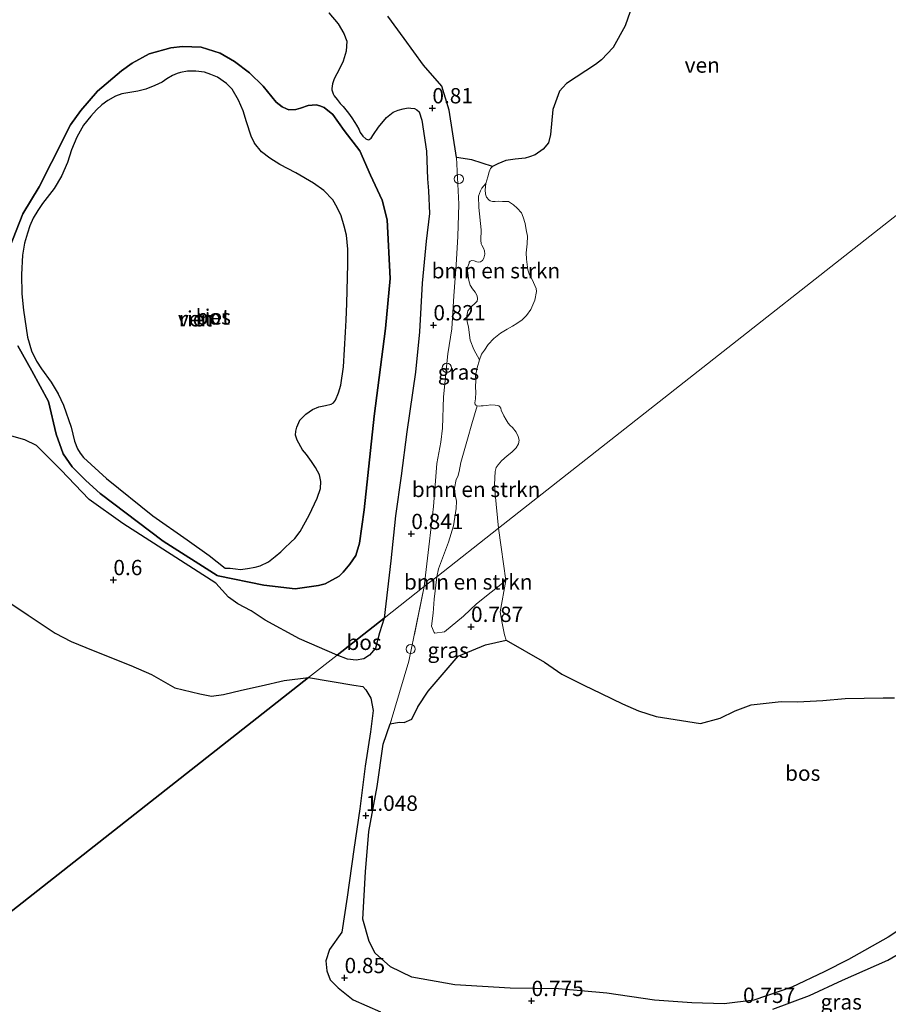
# Model space of a CAD drawing. Units: metres. Extents: x 49996 to 60001, y 418750 to 425003.
# Drawn here: x 50873 to 51015, y 422429 to 422590 of the extents above; entities that cross this region are included whole.
import ezdxf
from ezdxf.enums import TextEntityAlignment as Align

# ---------------------------------------------------------------- set-up
doc = ezdxf.new("R2010")
doc.units = ezdxf.units.M
doc.linetypes.add('IE-TERREINAFSCHEIDING', pattern=[10, 8, -2])
doc.layers.get('0').update_dxf_attribs({"lineweight": 25})
for name, color, linetype, lineweight in [('B-ME-GR-BOMENSTRUIKEN-GV-B6', 93, 'Continuous', 18), ('B-ME-GR-BOS-GV-B6', 10, 'Continuous', 25), ('B-ME-GW-HOOGTEPUNT-S-B1', 10, 'Continuous', 25), ('B-ME-IE-GRASLAND-GV-B6', 93, 'Continuous', 18), ('B-ME-IE-HULPGEOMETRIE-L-B1', 53, 'Continuous', 18), ('B-ME-IE-INRICHTINGSELEMENT-S-B1', 253, 'Continuous', 18), ('B-ME-IE-RIET-GV-B6', 10, 'Continuous', 25), ('B-ME-IE-TERREINAFSCHEIDING-RASTERHEKWERK-L-B1', 8, 'IE-TERREINAFSCHEIDING', 18), ('B-ME-OG-WATER-GV-B6', 153, 'Continuous', 18)]:
    doc.layers.add(name, color=color, linetype=linetype, lineweight=lineweight)
doc.styles.add('NLCS-ISO', font='NLCS-ISO.TTF')

# ---------------------------------------------------------------- blocks, each defined once
blk = doc.blocks.new('dtb')
blk.add_circle((0, 0), 0.75)
blk = doc.blocks.new('hoogtepunt')
for p, q in [((-0.5, 0), (0.5, 0)), ((0, 0.5), (0, -0.5))]:
    blk.add_line(p, q)

msp = doc.modelspace()

# ---------------------------------------------------------------- linework, layer by layer
at = {"layer": 'B-ME-GR-BOMENSTRUIKEN-GV-B6'}
for points in [[(50949.49, 422562.947, 0.219), (50949.378, 422561.917, 0.219), (50949.428, 422561.226, 0.219), (50949.605, 422560.724, 0.219), (50949.945, 422560.288, 0.219), (50950.197, 422560.119, 0.219), (50950.545, 422560.024, 0.219), (50950.973, 422560.022, 0.219), (50951.491, 422560.06, 0.219), (50952.223, 422560.02, 0.219), (50953.179, 422560.003, 0.219), (50954.02, 422559.47, 0.219), (50954.621, 422558.932, 0.219), (50955.278, 422558.165, 0.219), (50955.598, 422557.44, 0.219), (50955.88, 422556.412, 0.219), (50956.076, 422555.377, 0.219), (50956.291, 422554.357, 0.219), (50956.251, 422553.078, 0.219), (50956.088, 422551.643, 0.219), (50956.145, 422550.591, 0.219), (50956.358, 422548.869, 0.219), (50956.594, 422548.018, 0.219), (50957.03, 422547.261, 0.219), (50957.685, 422545.792, 0.219), (50957.736, 422545.296, 0.219), (50957.496, 422543.922, 0.219), (50956.84, 422542.378, 0.219), (50956.117, 422541.389, 0.219), (50955.432, 422540.705, 0.219), (50954.549, 422540.079, 0.219), (50953.826, 422539.639, 0.219), (50952.96, 422539.148, 0.219), (50951.866, 422538.48, 0.219), (50950.785, 422537.639, 0.219), (50949.841, 422536.661, 0.219), (50949.246, 422535.743, 0.219), (50948.787, 422535.081, 0.219), (50948.466, 422534.162, 0.219), (50947.492, 422535.827, 0.672), (50946.938, 422537.361, 0.795), (50946.663, 422539.478, 0.81), (50946.445, 422540.406, 0.828), (50946.378, 422541.314, 0.856), (50946.559, 422542.14, 0.817), (50947.103, 422542.792, 0.835), (50947.749, 422543.431, 0.867), (50948.046, 422543.753, 0.893), (50948.119, 422544.13, 0.893), (50948.075, 422544.598, 0.885), (50947.711, 422545.184, 0.893), (50947.29, 422545.725, 0.914), (50946.933, 422546.361, 0.939), (50946.696, 422547.136, 1.004), (50946.481, 422548.706, 1.095), (50946.519, 422549.421, 0.979), (50946.74, 422549.959, 0.817), (50946.759, 422550.111, 0.77), (50946.936, 422550.295, 0.766), (50947.202, 422550.364, 0.752), (50947.585, 422550.342, 0.748), (50948.028, 422550.184, 0.759), (50948.196, 422550.086, 0.755), (50948.591, 422550.165, 0.748), (50948.955, 422550.402, 0.745), (50949.152, 422550.737, 0.745), (50949.285, 422551.389, 0.77), (50949.282, 422551.981, 0.817), (50949.079, 422552.418, 0.835), (50948.826, 422552.861, 0.828), (50948.728, 422553.104, 0.788), (50948.646, 422553.68, 0.741), (50948.703, 422555.37, 0.676), (50948.314, 422559.044, 0.745), (50948.261, 422560.876, 0.629), (50948.577, 422561.762, 0.611), (50948.815, 422562.221, 0.582), (50949.49, 422562.947, 0.219)], [(50951.527, 422506.623, 0.219), (50941.452, 422498.703, 0.898), (50941.739, 422499.97, 0.891), (50943.366, 422504.343, 0.956), (50944.186, 422506.992, 0.79), (50944.62, 422509.843, 0.909), (50944.67, 422511.07, 0.772), (50944.465, 422512.099, 0.624), (50944.367, 422513.165, 0.657), (50944.645, 422514.57, 0.794), (50944.911, 422515.051, 0.942), (50945.142, 422515.871, 0.743), (50945.405, 422517.355, 0.527), (50946.479, 422521.206, 0.624), (50947.172, 422523.665, 0.653), (50948.036, 422526.614, 0.219), (50948.425, 422526.582, 0.219), (50948.737, 422526.612, 0.219), (50949.03, 422526.626, 0.219), (50949.654, 422526.685, 0.219), (50950.263, 422526.763, 0.219), (50950.999, 422526.757, 0.219), (50951.35, 422526.696, 0.219), (50951.597, 422526.613, 0.219), (50951.782, 422526.453, 0.219), (50951.926, 422526.23, 0.219), (50952.004, 422525.895, 0.219), (50952.419, 422524.969, 0.219), (50952.804, 422524.356, 0.219), (50953.108, 422523.77, 0.219), (50953.474, 422523.416, 0.219), (50953.845, 422523.096, 0.219), (50954.45, 422522.318, 0.219), (50954.755, 422521.612, 0.219), (50954.92, 422521.009, 0.219), (50954.829, 422520.422, 0.219), (50954.456, 422519.766, 0.219), (50953.748, 422519.033, 0.219), (50952.974, 422518.462, 0.219), (50952.017, 422517.657, 0.219), (50951.49, 422517.004, 0.219), (50951.157, 422516.532, 0.219), (50951.01, 422515.9, 0.219), (50950.898, 422513.773, 0.219), (50950.997, 422512.237, 0.219), (50951.527, 422506.623, 0.219)], [(50951.527, 422506.623, 0.219), (50951.955, 422503.545, 0.219), (50952.729, 422498.087, 0.219), (50947.929, 422494.282, 0.759), (50945.814, 422492.265, 0.843), (50942.744, 422489.671, 0.967), (50941.141, 422489.468, 1.092), (50941.055, 422489.577, 0.912), (50940.588, 422490.619, 0.912), (50940.843, 422492.758, 0.953), (50941.012, 422495.007, 1.037), (50941.452, 422498.703, 0.898), (50951.527, 422506.623, 0.219)]]:
    msp.add_polyline3d(points, dxfattribs=at)
at = {"layer": 'B-ME-GR-BOS-GV-B6'}
for points in [[(50973.852, 422593.277, 0.219), (50972.248, 422588.72, 0.219), (50970.306, 422585.188, 0.219), (50968.396, 422583.151, 0.219), (50967.422, 422582.394, 0.219), (50962.642, 422579.321, 0.219), (50962.044, 422578.671, 0.219), (50961.502, 422578.067, 0.219), (50960.452, 422575.044, 0.219), (50960.044, 422570.957, 0.219), (50959.719, 422569.602, 0.219), (50958.866, 422568.571, 0.219), (50957.561, 422567.648, 0.219), (50956.638, 422567.298, 0.219), (50955.887, 422567.082, 0.219), (50954.264, 422566.923, 0.219), (50952.735, 422566.719, 0.219), (50951.452, 422566.178, 0.219), (50950.575, 422565.739, 0.219), (50947.171, 422566.842, 0.91), (50944.698, 422567.203, 0.874), (50943.48, 422574.939, 1.035), (50942.261, 422578.849, 1.006), (50939.277, 422582.296, 1.09), (50936.099, 422586.657, 1.032), (50933.478, 422590.328, 1.056)], [(50923.828, 422590.837, 0.94), (50925.343, 422589.046, 0.911), (50926.265, 422587.467, 0.887), (50926.746, 422586.218, 0.863), (50926.663, 422584.593, 0.831), (50926.131, 422582.955, 0.761), (50925.529, 422581.721, 0.752), (50925.128, 422580.859, 0.749), (50924.702, 422580.068, 0.742), (50924.411, 422579.261, 0.74), (50924.299, 422578.5, 0.747), (50924.322, 422578.273, 0.742), (50924.498, 422577.614, 0.737), (50924.682, 422577.298, 0.703), (50925.172, 422576.669, 0.691), (50925.68, 422576.054, 0.669), (50926.168, 422575.545, 0.657), (50926.617, 422575.007, 0.645), (50927.032, 422574.473, 0.626), (50927.573, 422573.699, 0.619), (50928.064, 422572.949, 0.609), (50928.333, 422572.485, 0.602), (50928.698, 422571.819, 0.609), (50928.944, 422571.306, 0.614), (50929.35, 422570.705, 0.631), (50929.846, 422570.264, 0.645), (50930.24, 422570.111, 0.655), (50930.418, 422570.158, 0.679), (50930.719, 422570.361, 0.703), (50931.124, 422570.982, 0.727), (50931.926, 422572.156, 0.79), (50933.261, 422573.745, 0.853), (50934.314, 422574.595, 0.926), (50935.13, 422574.923, 0.897), (50935.987, 422575.161, 0.909), (50936.796, 422575.3, 0.887), (50937.226, 422575.298, 0.889), (50937.799, 422575.192, 0.882), (50938.203, 422574.987, 0.875), (50938.576, 422574.664, 0.851), (50939.006, 422573.285, 0.899), (50939.79, 422568.262, 0.911), (50939.927, 422563.716, 0.942), (50940.082, 422561.785, 0.991), (50940.272, 422558.076, 1.022), (50939.718, 422553.513, 1.003), (50939.05, 422546.657, 0.959), (50938.623, 422538.704, 0.964), (50937.988, 422532.119, 0.945), (50936.548, 422522.398, 1.061), (50935.629, 422515.194, 1.148), (50934.723, 422508.644, 1.085), (50933.943, 422501.302, 1.066), (50932.853, 422491.942, 0.979), (50925.164, 422485.897, 1.003), (50918.993, 422488.539, 0.76), (50913.421, 422491.576, 0.593), (50911.101, 422493.105, 0.605), (50908.956, 422494.25, 0.6), (50907.426, 422495.354, 0.591), (50905.338, 422497.645, 0.583), (50890.166, 422507.405, 0.579), (50884.651, 422511.312, 0.55), (50880.027, 422516.157, 0.583), (50876.022, 422520.167, 0.588), (50874.142, 422521.091, 0.612), (50871.614, 422521.785, 0.622)], [(50872.986, 422536.434, 0.529), (50875.254, 422532.342, 0.529), (50877.97, 422527.318, 0.529), (50879.262, 422522.01, 0.529), (50880.402, 422518.779, 0.529), (50881.884, 422516.638, 0.529), (50884.075, 422514.408, 0.529), (50886.438, 422512.311, 0.529), (50896.73, 422504.486, 0.529), (50905.553, 422498.905, 0.529), (50905.699, 422498.835, 0.529), (50913.18, 422497.333, 0.529), (50918.304, 422496.743, 0.529), (50922.124, 422497.243, 0.529), (50923.188, 422497.522, 0.529), (50925.507, 422498.775, 0.529), (50926.159, 422499.466, 0.529), (50927.249, 422500.771, 0.529), (50928.25, 422502.189, 0.529), (50928.807, 422504.178, 0.529), (50929.594, 422509.638, 0.529), (50931.249, 422524.923, 0.529), (50933.094, 422539.258, 0.529), (50933.862, 422547.448, 0.529), (50933.362, 422557.032, 0.529), (50932.527, 422560.225, 0.529), (50930.62, 422564.323, 0.529), (50928.904, 422568.295, 0.529), (50926.333, 422571.602, 0.529), (50924.452, 422574.257, 0.529), (50923.046, 422575.359, 0.529), (50922.362, 422575.65, 0.529), (50921.766, 422575.828, 0.529), (50920.411, 422575.689, 0.529), (50919.176, 422575.277, 0.529), (50918.428, 422575.062, 0.529), (50917.288, 422574.999, 0.529), (50916.895, 422575.151, 0.529), (50916.167, 422575.499, 0.529), (50915.229, 422576.234, 0.529), (50913.089, 422578.869, 0.529), (50910.84, 422581.055, 0.529), (50908.395, 422582.905, 0.529), (50906.045, 422584.28, 0.529), (50902.923, 422585.237, 0.529), (50899.901, 422585.358, 0.529), (50897.969, 422585.136, 0.529), (50894.447, 422584.136, 0.529), (50891.685, 422582.629, 0.529), (50889.93, 422581.356, 0.529), (50886.015, 422578.037, 0.529), (50883.253, 422574.883, 0.529), (50881.574, 422572.571, 0.529), (50878.488, 422566.42, 0.529), (50876.493, 422562.398, 0.529), (50873.781, 422558.003, 0.529), (50871.595, 422552.46, 0.529)], [(50871.65, 422494.412, 1.32), (50874.69, 422492.44, 1.338), (50879.067, 422489.453, 1.436), (50881.672, 422488.1, 1.486), (50885.287, 422486.62, 1.497), (50891.428, 422484.182, 1.49), (50894.841, 422482.728, 1.508), (50898.627, 422480.56, 1.432), (50902.738, 422479.557, 1.374), (50904.641, 422479.165, 1.32), (50906.575, 422479.437, 1.256), (50909.518, 422480.173, 1.18), (50912.764, 422480.871, 1.003), (50916.49, 422481.714, 0.935), (50920.482, 422482.216, 0.942), (50834.527, 422414.642, 0.904)], [(50932.853, 422491.942, 0.979), (50932.119, 422489.507, 0.981), (50931.438, 422487.033, 1.064), (50930.483, 422485.893, 1.048), (50929.508, 422485.298, 0.997), (50928.271, 422485.035, 0.989), (50926.882, 422485.213, 0.997), (50925.164, 422485.897, 1.003), (50932.853, 422491.942, 0.979)], [(50933.844, 422474.665, 0.977), (50935.305, 422474.95, 1.159), (50936.116, 422474.854, 1.191), (50937.367, 422475.406, 1.219), (50938.383, 422477.438, 1.167), (50940.063, 422479.97, 0.839), (50944.97, 422485.734, 0.787), (50949.432, 422487.561, 0.668), (50952.8, 422488.322, 0.219), (50959.067, 422484.727, 0.219), (50961.894, 422482.752, 0.219), (50965.517, 422480.979, 0.219), (50968.3, 422479.627, 0.219), (50971.827, 422477.948, 0.219), (50974.445, 422476.805, 0.219), (50977.322, 422475.846, 0.219), (50984.537, 422474.737, 0.219), (50987.748, 422475.589, 0.219), (50990.241, 422476.787, 0.219), (50992.826, 422477.761, 0.219), (50997.722, 422478.306, 0.219), (51000.437, 422478.279, 0.219), (51004.534, 422478.492, 0.219), (51008.179, 422478.793, 0.219), (51011.329, 422478.834, 0.219), (51014.415, 422478.929, 0.219), (51016.25, 422478.888, 0.219)], [(50834.527, 422414.642, 0.904), (50920.482, 422482.216, 0.942)], [(50920.482, 422482.216, 0.942), (50927.875, 422480.997, 0.973), (50929.38, 422480.781, 1.001), (50929.877, 422480.204, 1.056), (50930.694, 422478.865, 1.052), (50931.056, 422476.845, 1.048), (50930.616, 422473.354, 1.088), (50929.742, 422467.733, 1.056), (50928.854, 422460.788, 1.084), (50927.882, 422454.142, 1.064), (50926.792, 422446.305, 0.886), (50925.956, 422440.607, 0.764), (50923.909, 422437.789, 0.93), (50923.339, 422435.941, 0.859), (50923.48, 422434.285, 0.898), (50924.026, 422432.798, 0.862), (50925.329, 422431.497, 0.839), (50927.775, 422429.567, 0.831), (50932.24, 422427.588, 0.937)], [(51020.465, 422443.222, 1.001), (51015.208, 422439.797, 0.953), (51008.729, 422436.167, 0.914), (51004.762, 422434.124, 0.858), (50999.504, 422431.607, 0.815), (50993.302, 422429.492, 0.763), (50988.431, 422428.899, 0.732), (50983.128, 422429.047, 0.7), (50977.024, 422429.472, 0.755), (50969.255, 422430.639, 0.775), (50961.36, 422431.362, 0.759), (50953.425, 422431.448, 0.763), (50944.42, 422431.989, 0.862), (50937.379, 422433.275, 0.743), (50933.899, 422434.923, 0.72), (50931.363, 422437.184, 0.7), (50930.428, 422439.085, 0.732), (50929.378, 422442.753, 0.728), (50929.826, 422450.475, 0.874), (50930.335, 422457.077, 0.949), (50931.726, 422464.397, 0.91), (50932.699, 422471.343, 0.926), (50933.844, 422474.665, 0.977)], [(50996.389, 422428.023, 0.748), (51002.378, 422430.238, 0.78), (51007.775, 422432.741, 0.811), (51015.195, 422436.04, 0.843), (51021.709, 422439.832, 0.851), (51028.521, 422443.902, 0.89), (51031.386, 422444.476, 0.926), (51033.511, 422444.103, 1.016), (51034.724, 422442.753, 1.202), (51036.373, 422440.604, 1.257), (51037.254, 422438.691, 1.38), (51037.675, 422437.062, 1.218), (51037.629, 422435.669, 1.107), (51036.9, 422432.683, 1.092), (51035.093, 422429.149, 1.052), (51031.157, 422422.82, 1.052)]]:
    msp.add_polyline3d(points, dxfattribs=at)
at = {"layer": 'B-ME-IE-GRASLAND-GV-B6'}
for points in [[(50933.478, 422590.328, 1.056), (50936.099, 422586.657, 1.032), (50939.277, 422582.296, 1.09), (50942.261, 422578.849, 1.006), (50943.48, 422574.939, 1.035), (50944.698, 422567.203, 0.874), (50945.076, 422559.572, 0.922), (50944.875, 422554.285, 1.001), (50944.625, 422549.688, 0.956), (50944.244, 422544.595, 1.119), (50943.944, 422539.201, 0.922), (50943.248, 422535.137, 0.865), (50942.537, 422528.087, 0.826), (50942.372, 422522.95, 0.91), (50942.109, 422520.711, 0.896), (50941.465, 422517.205, 0.85), (50940.907, 422510.152, 0.999), (50940.272, 422504.527, 0.965), (50939.419, 422497.104, 0.971), (50932.853, 422491.942, 0.979), (50933.943, 422501.302, 1.066), (50934.723, 422508.644, 1.085), (50935.629, 422515.194, 1.148), (50936.548, 422522.398, 1.061), (50937.988, 422532.119, 0.945), (50938.623, 422538.704, 0.964), (50939.05, 422546.657, 0.959), (50939.718, 422553.513, 1.003), (50940.272, 422558.076, 1.022), (50940.082, 422561.785, 0.991), (50939.927, 422563.716, 0.942), (50939.79, 422568.262, 0.911), (50939.006, 422573.285, 0.899), (50938.576, 422574.664, 0.851), (50938.203, 422574.987, 0.875), (50937.799, 422575.192, 0.882), (50937.226, 422575.298, 0.889), (50936.796, 422575.3, 0.887), (50935.987, 422575.161, 0.909), (50935.13, 422574.923, 0.897), (50934.314, 422574.595, 0.926), (50933.261, 422573.745, 0.853), (50931.926, 422572.156, 0.79), (50931.124, 422570.982, 0.727), (50930.719, 422570.361, 0.703), (50930.418, 422570.158, 0.679), (50930.24, 422570.111, 0.655), (50929.846, 422570.264, 0.645), (50929.35, 422570.705, 0.631), (50928.944, 422571.306, 0.614), (50928.698, 422571.819, 0.609), (50928.333, 422572.485, 0.602), (50928.064, 422572.949, 0.609), (50927.573, 422573.699, 0.619), (50927.032, 422574.473, 0.626), (50926.617, 422575.007, 0.645), (50926.168, 422575.545, 0.657), (50925.68, 422576.054, 0.669), (50925.172, 422576.669, 0.691), (50924.682, 422577.298, 0.703), (50924.498, 422577.614, 0.737), (50924.322, 422578.273, 0.742), (50924.299, 422578.5, 0.747), (50924.411, 422579.261, 0.74), (50924.702, 422580.068, 0.742), (50925.128, 422580.859, 0.749), (50925.529, 422581.721, 0.752), (50926.131, 422582.955, 0.761), (50926.663, 422584.593, 0.831), (50926.746, 422586.218, 0.863), (50926.265, 422587.467, 0.887), (50925.343, 422589.046, 0.911), (50923.828, 422590.837, 0.94)], [(50941.452, 422498.703, 0.898), (50939.419, 422497.104, 0.971), (50940.272, 422504.527, 0.965), (50940.907, 422510.152, 0.999), (50941.465, 422517.205, 0.85), (50942.109, 422520.711, 0.896), (50942.372, 422522.95, 0.91), (50942.537, 422528.087, 0.826), (50943.248, 422535.137, 0.865), (50943.944, 422539.201, 0.922), (50944.244, 422544.595, 1.119), (50944.625, 422549.688, 0.956), (50944.875, 422554.285, 1.001), (50945.076, 422559.572, 0.922), (50944.698, 422567.203, 0.874), (50947.171, 422566.842, 0.91), (50950.575, 422565.739, 0.219), (50950.259, 422565.402, 0.219), (50950.038, 422564.865, 0.219), (50949.802, 422564.073, 0.219), (50949.49, 422562.947, 0.219), (50948.815, 422562.221, 0.582), (50948.577, 422561.762, 0.611), (50948.261, 422560.876, 0.629), (50948.314, 422559.044, 0.745), (50948.703, 422555.37, 0.676), (50948.646, 422553.68, 0.741), (50948.728, 422553.104, 0.788), (50948.826, 422552.861, 0.828), (50949.079, 422552.418, 0.835), (50949.282, 422551.981, 0.817), (50949.285, 422551.389, 0.77), (50949.152, 422550.737, 0.745), (50948.955, 422550.402, 0.745), (50948.591, 422550.165, 0.748), (50948.196, 422550.086, 0.755), (50948.028, 422550.184, 0.759), (50947.585, 422550.342, 0.748), (50947.202, 422550.364, 0.752), (50946.936, 422550.295, 0.766), (50946.759, 422550.111, 0.77), (50946.74, 422549.959, 0.817), (50946.519, 422549.421, 0.979), (50946.481, 422548.706, 1.095), (50946.696, 422547.136, 1.004), (50946.933, 422546.361, 0.939), (50947.29, 422545.725, 0.914), (50947.711, 422545.184, 0.893), (50948.075, 422544.598, 0.885), (50948.119, 422544.13, 0.893), (50948.046, 422543.753, 0.893), (50947.749, 422543.431, 0.867), (50947.103, 422542.792, 0.835), (50946.559, 422542.14, 0.817), (50946.378, 422541.314, 0.856), (50946.445, 422540.406, 0.828), (50946.663, 422539.478, 0.81), (50946.938, 422537.361, 0.795), (50947.492, 422535.827, 0.672), (50948.466, 422534.162, 0.219), (50948.043, 422532.828, 0.219), (50947.811, 422531.522, 0.219), (50947.842, 422530.816, 0.219), (50947.804, 422529.691, 0.219), (50947.838, 422528.864, 0.219), (50947.77, 422527.777, 0.219), (50947.69, 422527.136, 0.219), (50947.757, 422526.854, 0.219), (50947.827, 422526.726, 0.219), (50948.036, 422526.614, 0.219), (50947.172, 422523.665, 0.653), (50946.479, 422521.206, 0.624), (50945.405, 422517.355, 0.527), (50945.142, 422515.871, 0.743), (50944.911, 422515.051, 0.942), (50944.645, 422514.57, 0.794), (50944.367, 422513.165, 0.657), (50944.465, 422512.099, 0.624), (50944.67, 422511.07, 0.772), (50944.62, 422509.843, 0.909), (50944.186, 422506.992, 0.79), (50943.366, 422504.343, 0.956), (50941.739, 422499.97, 0.891), (50941.452, 422498.703, 0.898)], [(50871.614, 422521.785, 0.622), (50874.142, 422521.091, 0.612), (50876.022, 422520.167, 0.588), (50880.027, 422516.157, 0.583), (50884.651, 422511.312, 0.55), (50890.166, 422507.405, 0.579), (50905.338, 422497.645, 0.583), (50907.426, 422495.354, 0.591), (50908.956, 422494.25, 0.6), (50911.101, 422493.105, 0.605), (50913.421, 422491.576, 0.593), (50918.993, 422488.539, 0.76), (50925.164, 422485.897, 1.003), (50920.482, 422482.216, 0.942), (50916.49, 422481.714, 0.935), (50912.764, 422480.871, 1.003), (50909.518, 422480.173, 1.18), (50906.575, 422479.437, 1.256), (50904.641, 422479.165, 1.32), (50902.738, 422479.557, 1.374), (50898.627, 422480.56, 1.432), (50894.841, 422482.728, 1.508), (50891.428, 422484.182, 1.49), (50885.287, 422486.62, 1.497), (50881.672, 422488.1, 1.486), (50879.067, 422489.453, 1.436), (50874.69, 422492.44, 1.338), (50871.65, 422494.412, 1.32)], [(50941.452, 422498.703, 0.898), (50941.012, 422495.007, 1.037), (50940.843, 422492.758, 0.953), (50940.588, 422490.619, 0.912), (50941.055, 422489.577, 0.912), (50941.141, 422489.468, 1.092), (50942.744, 422489.671, 0.967), (50945.814, 422492.265, 0.843), (50947.929, 422494.282, 0.759), (50952.729, 422498.087, 0.219), (50951.809, 422492.951, 0.219), (50952.159, 422491.105, 0.219), (50952.5, 422489.188, 0.219), (50952.8, 422488.322, 0.219), (50949.432, 422487.561, 0.668), (50944.97, 422485.734, 0.787), (50940.063, 422479.97, 0.839), (50938.383, 422477.438, 1.167), (50937.367, 422475.406, 1.219), (50936.116, 422474.854, 1.191), (50935.305, 422474.95, 1.159), (50933.844, 422474.665, 0.977), (50936.878, 422484.879, 0.916), (50939.419, 422497.104, 0.971), (50941.452, 422498.703, 0.898)], [(50932.24, 422427.588, 0.937), (50927.775, 422429.567, 0.831), (50925.329, 422431.497, 0.839), (50924.026, 422432.798, 0.862), (50923.48, 422434.285, 0.898), (50923.339, 422435.941, 0.859), (50923.909, 422437.789, 0.93), (50925.956, 422440.607, 0.764), (50926.792, 422446.305, 0.886), (50927.882, 422454.142, 1.064), (50928.854, 422460.788, 1.084), (50929.742, 422467.733, 1.056), (50930.616, 422473.354, 1.088), (50931.056, 422476.845, 1.048), (50930.694, 422478.865, 1.052), (50929.877, 422480.204, 1.056), (50929.38, 422480.781, 1.001), (50927.875, 422480.997, 0.973), (50920.482, 422482.216, 0.942), (50925.164, 422485.897, 1.003), (50926.882, 422485.213, 0.997), (50928.271, 422485.035, 0.989), (50929.508, 422485.298, 0.997), (50930.483, 422485.893, 1.048), (50931.438, 422487.033, 1.064), (50932.119, 422489.507, 0.981), (50932.853, 422491.942, 0.979), (50939.419, 422497.104, 0.971), (50936.878, 422484.879, 0.916), (50933.844, 422474.665, 0.977), (50932.699, 422471.343, 0.926), (50931.726, 422464.397, 0.91), (50930.335, 422457.077, 0.949), (50929.826, 422450.475, 0.874), (50929.378, 422442.753, 0.728), (50930.428, 422439.085, 0.732), (50931.363, 422437.184, 0.7), (50933.899, 422434.923, 0.72), (50937.379, 422433.275, 0.743), (50944.42, 422431.989, 0.862), (50953.425, 422431.448, 0.763), (50961.36, 422431.362, 0.759), (50969.255, 422430.639, 0.775), (50977.024, 422429.472, 0.755), (50983.128, 422429.047, 0.7), (50988.431, 422428.899, 0.732), (50993.302, 422429.492, 0.763), (50999.504, 422431.607, 0.815), (51004.762, 422434.124, 0.858), (51008.729, 422436.167, 0.914), (51015.208, 422439.797, 0.953), (51020.465, 422443.222, 1.001)], [(51031.157, 422422.82, 1.052), (51035.093, 422429.149, 1.052), (51036.9, 422432.683, 1.092), (51037.629, 422435.669, 1.107), (51037.675, 422437.062, 1.218), (51037.254, 422438.691, 1.38), (51036.373, 422440.604, 1.257), (51034.724, 422442.753, 1.202), (51033.511, 422444.103, 1.016), (51031.386, 422444.476, 0.926), (51028.521, 422443.902, 0.89), (51021.709, 422439.832, 0.851), (51015.195, 422436.04, 0.843), (51007.775, 422432.741, 0.811), (51002.378, 422430.238, 0.78), (50996.389, 422428.023, 0.748)]]:
    msp.add_polyline3d(points, dxfattribs=at)
at = {"layer": 'B-ME-IE-HULPGEOMETRIE-L-B1'}
msp.add_polyline3d([(51045.613, 422580.594, 0.219), (50951.527, 422506.623, 0.219), (50941.452, 422498.703, 0.898), (50939.419, 422497.104, 0.971), (50932.853, 422491.942, 0.979), (50925.164, 422485.897, 1.003), (50920.482, 422482.216, 0.942), (50834.527, 422414.642, 0.904)], dxfattribs=at)
at = {"layer": 'B-ME-IE-RIET-GV-B6'}
for points in [[(50871.595, 422552.46, 0.529), (50873.781, 422558.003, 0.529), (50876.493, 422562.398, 0.529), (50878.488, 422566.42, 0.529), (50881.574, 422572.571, 0.529), (50883.253, 422574.883, 0.529), (50886.015, 422578.037, 0.529), (50889.93, 422581.356, 0.529), (50891.685, 422582.629, 0.529), (50894.447, 422584.136, 0.529), (50897.969, 422585.136, 0.529), (50899.901, 422585.358, 0.529), (50902.923, 422585.237, 0.529), (50906.045, 422584.28, 0.529), (50908.395, 422582.905, 0.529)], [(50908.395, 422582.905, 0.529), (50910.84, 422581.055, 0.529), (50913.089, 422578.869, 0.529), (50915.229, 422576.234, 0.529), (50916.167, 422575.499, 0.529), (50916.895, 422575.151, 0.529), (50917.288, 422574.999, 0.529), (50918.428, 422575.062, 0.529), (50919.176, 422575.277, 0.529), (50920.411, 422575.689, 0.529), (50921.766, 422575.828, 0.529), (50922.362, 422575.65, 0.529), (50923.046, 422575.359, 0.529), (50924.452, 422574.257, 0.529), (50926.333, 422571.602, 0.529), (50928.904, 422568.295, 0.529), (50930.62, 422564.323, 0.529), (50932.527, 422560.225, 0.529), (50933.362, 422557.032, 0.529), (50933.862, 422547.448, 0.529), (50933.094, 422539.258, 0.529), (50931.249, 422524.923, 0.529), (50929.594, 422509.638, 0.529), (50928.807, 422504.178, 0.529), (50928.25, 422502.189, 0.529), (50927.249, 422500.771, 0.529), (50926.159, 422499.466, 0.529), (50925.507, 422498.775, 0.529), (50923.188, 422497.522, 0.529), (50922.124, 422497.243, 0.529), (50918.304, 422496.743, 0.529), (50913.18, 422497.333, 0.529), (50905.699, 422498.835, 0.529), (50905.553, 422498.905, 0.529), (50896.73, 422504.486, 0.529), (50886.438, 422512.311, 0.529), (50884.075, 422514.408, 0.529), (50881.884, 422516.638, 0.529), (50880.402, 422518.779, 0.529), (50879.262, 422522.01, 0.529), (50877.97, 422527.318, 0.529), (50875.254, 422532.342, 0.529), (50872.986, 422536.434, 0.529)], [(50906.891, 422500.115, 0.536), (50907.014, 422500.074, 0.536), (50907.683, 422500.092, 0.536), (50908.541, 422499.985, 0.536), (50909.378, 422499.906, 0.536), (50910.52, 422500.019, 0.536), (50911.754, 422500.25, 0.536), (50912.578, 422500.48, 0.536), (50913.97, 422501.152, 0.536), (50915.049, 422501.991, 0.536), (50915.965, 422502.749, 0.536), (50916.552, 422503.342, 0.536), (50917.6, 422504.339, 0.536), (50918.238, 422504.926, 0.536), (50919.103, 422506.1, 0.536), (50920.611, 422508.732, 0.536), (50921.909, 422511.519, 0.536), (50922.443, 422513.119, 0.536), (50922.481, 422514.243, 0.536), (50922.26, 422515.347, 0.536), (50921.641, 422516.553, 0.536), (50920.991, 422517.506, 0.536), (50920.136, 422518.665, 0.536), (50919.518, 422519.46, 0.536), (50918.612, 422521.035, 0.536), (50918.382, 422521.859, 0.536), (50918.436, 422522.493, 0.536), (50918.597, 422523.166, 0.536), (50919.095, 422524.283, 0.536), (50920.036, 422525.242, 0.536), (50921.138, 422526.053, 0.536), (50922.189, 422526.46, 0.536), (50923.243, 422526.687, 0.536), (50924.168, 422526.905, 0.536), (50924.581, 422527.135, 0.536), (50924.913, 422527.53, 0.536), (50925.396, 422528.726, 0.536), (50925.762, 422530.014, 0.536), (50926.185, 422532.987, 0.536), (50926.562, 422538.658, 0.536), (50926.628, 422540.625, 0.536), (50926.767, 422543.377, 0.536), (50926.888, 422547.619, 0.536), (50926.907, 422549.822, 0.536), (50926.901, 422552.233, 0.536), (50926.674, 422554.518, 0.536), (50926.346, 422555.995, 0.536), (50925.813, 422557.677, 0.536), (50925.191, 422559.063, 0.536), (50924.45, 422560.31, 0.536), (50923.02, 422561.797, 0.536), (50921.3, 422563.012, 0.536), (50918.435, 422564.704, 0.536), (50915.812, 422566.084, 0.536), (50914.168, 422567.084, 0.536), (50912.789, 422568.154, 0.536), (50911.684, 422569.575, 0.536), (50911.132, 422570.695, 0.536), (50910.35, 422573.05, 0.536), (50909.801, 422574.811, 0.536), (50909.072, 422576.569, 0.536), (50908.018, 422578.394, 0.536), (50907.081, 422579.306, 0.536), (50905.594, 422580.338, 0.536), (50904.521, 422580.78, 0.536), (50903.464, 422581.143, 0.536), (50902.05, 422581.32, 0.536), (50900.718, 422581.333, 0.536), (50899.563, 422581.119, 0.536), (50899.004, 422580.958, 0.536), (50898.269, 422580.614, 0.536), (50897.328, 422580.065, 0.536), (50896.545, 422579.547, 0.536), (50895.346, 422578.979, 0.536), (50893.888, 422578.392, 0.536), (50892.59, 422578.067, 0.536), (50889.993, 422577.597, 0.536), (50888.97, 422577.213, 0.536), (50887.679, 422576.528, 0.536), (50886.72, 422575.827, 0.536), (50885.82, 422574.991, 0.536), (50884.924, 422573.975, 0.536), (50883.74, 422572.507, 0.536), (50882.622, 422570.544, 0.536), (50881.773, 422568.471, 0.536), (50881.104, 422566.401, 0.536), (50880.106, 422564.166, 0.536), (50878.932, 422562.159, 0.536), (50877.031, 422559.678, 0.536), (50876.223, 422558.549, 0.536), (50875.503, 422557.305, 0.536), (50874.964, 422556.065, 0.536), (50874.553, 422554.834, 0.536), (50874.07, 422553.228, 0.536), (50873.723, 422551.271, 0.536), (50873.555, 422548.086, 0.536), (50873.624, 422544.949, 0.536), (50873.93, 422542.269, 0.536), (50874.554, 422537.832, 0.536), (50875.226, 422535.619, 0.536), (50876.04, 422533.927, 0.536), (50876.832, 422532.674, 0.536), (50878.432, 422530.499, 0.536), (50879.581, 422528.612, 0.536), (50880.426, 422526.762, 0.536), (50881.692, 422523.142, 0.536), (50882.25, 422520.841, 0.536), (50882.739, 422519.626, 0.536), (50883.162, 422518.906, 0.536), (50883.736, 422518.168, 0.536), (50887.466, 422514.777, 0.536), (50895.037, 422508.676, 0.536), (50900.67, 422504.714, 0.536), (50904.277, 422502.185, 0.536), (50906.891, 422500.115, 0.536)]]:
    msp.add_polyline3d(points, dxfattribs=at)
at = {"layer": 'B-ME-IE-TERREINAFSCHEIDING-RASTERHEKWERK-L-B1'}
for points in [[(50939.419, 422497.104, 0.971), (50940.272, 422504.527, 0.965), (50940.907, 422510.152, 0.999), (50941.465, 422517.205, 0.85), (50942.109, 422520.711, 0.896), (50942.372, 422522.95, 0.91), (50942.537, 422528.087, 0.826), (50943.248, 422535.137, 0.865), (50943.944, 422539.201, 0.922), (50944.244, 422544.595, 1.119), (50944.625, 422549.688, 0.956), (50944.875, 422554.285, 1.001), (50945.076, 422559.572, 0.922), (50944.698, 422567.203, 0.874), (50943.48, 422574.939, 1.035), (50942.261, 422578.849, 1.006), (50939.277, 422582.296, 1.09), (50936.099, 422586.657, 1.032)], [(50939.419, 422497.104, 0.971), (50936.878, 422484.879, 0.916), (50933.844, 422474.665, 0.977)]]:
    msp.add_polyline3d(points, dxfattribs=at)
at = {"layer": 'B-ME-OG-WATER-GV-B6'}
for points in [[(50951.527, 422506.623, 0.219), (50950.997, 422512.237, 0.219), (50950.898, 422513.773, 0.219), (50951.01, 422515.9, 0.219), (50951.157, 422516.532, 0.219), (50951.49, 422517.004, 0.219), (50952.017, 422517.657, 0.219), (50952.974, 422518.462, 0.219), (50953.748, 422519.033, 0.219), (50954.456, 422519.766, 0.219), (50954.829, 422520.422, 0.219), (50954.92, 422521.009, 0.219), (50954.755, 422521.612, 0.219), (50954.45, 422522.318, 0.219), (50953.845, 422523.096, 0.219), (50953.474, 422523.416, 0.219), (50953.108, 422523.77, 0.219), (50952.804, 422524.356, 0.219), (50952.419, 422524.969, 0.219), (50952.004, 422525.895, 0.219), (50951.926, 422526.23, 0.219), (50951.782, 422526.453, 0.219), (50951.597, 422526.613, 0.219), (50951.35, 422526.696, 0.219), (50950.999, 422526.757, 0.219), (50950.263, 422526.763, 0.219), (50949.654, 422526.685, 0.219), (50949.03, 422526.626, 0.219), (50948.737, 422526.612, 0.219), (50948.425, 422526.582, 0.219), (50948.036, 422526.614, 0.219), (50947.827, 422526.726, 0.219), (50947.757, 422526.854, 0.219), (50947.69, 422527.136, 0.219), (50947.77, 422527.777, 0.219), (50947.838, 422528.864, 0.219), (50947.804, 422529.691, 0.219), (50947.842, 422530.816, 0.219), (50947.811, 422531.522, 0.219), (50948.043, 422532.828, 0.219), (50948.466, 422534.162, 0.219), (50948.787, 422535.081, 0.219), (50949.246, 422535.743, 0.219), (50949.841, 422536.661, 0.219), (50950.785, 422537.639, 0.219), (50951.866, 422538.48, 0.219), (50952.96, 422539.148, 0.219), (50953.826, 422539.639, 0.219), (50954.549, 422540.079, 0.219), (50955.432, 422540.705, 0.219), (50956.117, 422541.389, 0.219), (50956.84, 422542.378, 0.219), (50957.496, 422543.922, 0.219), (50957.736, 422545.296, 0.219), (50957.685, 422545.792, 0.219), (50957.03, 422547.261, 0.219), (50956.594, 422548.018, 0.219), (50956.358, 422548.869, 0.219), (50956.145, 422550.591, 0.219), (50956.088, 422551.643, 0.219), (50956.251, 422553.078, 0.219), (50956.291, 422554.357, 0.219), (50956.076, 422555.377, 0.219), (50955.88, 422556.412, 0.219), (50955.598, 422557.44, 0.219), (50955.278, 422558.165, 0.219), (50954.621, 422558.932, 0.219), (50954.02, 422559.47, 0.219), (50953.179, 422560.003, 0.219), (50952.223, 422560.02, 0.219), (50951.491, 422560.06, 0.219), (50950.973, 422560.022, 0.219), (50950.545, 422560.024, 0.219), (50950.197, 422560.119, 0.219), (50949.945, 422560.288, 0.219), (50949.605, 422560.724, 0.219), (50949.428, 422561.226, 0.219), (50949.378, 422561.917, 0.219), (50949.49, 422562.947, 0.219), (50949.802, 422564.073, 0.219), (50950.038, 422564.865, 0.219), (50950.259, 422565.402, 0.219), (50950.575, 422565.739, 0.219), (50951.452, 422566.178, 0.219), (50952.735, 422566.719, 0.219), (50954.264, 422566.923, 0.219), (50955.887, 422567.082, 0.219), (50956.638, 422567.298, 0.219), (50957.561, 422567.648, 0.219), (50958.866, 422568.571, 0.219), (50959.719, 422569.602, 0.219), (50960.044, 422570.957, 0.219), (50960.452, 422575.044, 0.219), (50961.502, 422578.067, 0.219), (50962.044, 422578.671, 0.219), (50962.642, 422579.321, 0.219), (50967.422, 422582.394, 0.219), (50968.396, 422583.151, 0.219), (50970.306, 422585.188, 0.219), (50972.248, 422588.72, 0.219), (50973.852, 422593.277, 0.219)], [(50923.02, 422561.797, 0.536), (50924.45, 422560.31, 0.536), (50925.191, 422559.063, 0.536), (50925.813, 422557.677, 0.536), (50926.346, 422555.995, 0.536), (50926.674, 422554.518, 0.536), (50926.901, 422552.233, 0.536), (50926.907, 422549.822, 0.536), (50926.888, 422547.619, 0.536), (50926.767, 422543.377, 0.536), (50926.628, 422540.625, 0.536), (50926.562, 422538.658, 0.536), (50926.185, 422532.987, 0.536), (50925.762, 422530.014, 0.536), (50925.396, 422528.726, 0.536), (50924.913, 422527.53, 0.536), (50924.581, 422527.135, 0.536), (50924.168, 422526.905, 0.536), (50923.243, 422526.687, 0.536), (50922.189, 422526.46, 0.536), (50921.138, 422526.053, 0.536), (50920.036, 422525.242, 0.536), (50919.095, 422524.283, 0.536), (50918.597, 422523.166, 0.536), (50918.436, 422522.493, 0.536), (50918.382, 422521.859, 0.536), (50918.612, 422521.035, 0.536), (50919.518, 422519.46, 0.536), (50920.136, 422518.665, 0.536), (50920.991, 422517.506, 0.536), (50921.641, 422516.553, 0.536), (50922.26, 422515.347, 0.536), (50922.481, 422514.243, 0.536), (50922.443, 422513.119, 0.536), (50921.909, 422511.519, 0.536), (50920.611, 422508.732, 0.536), (50919.103, 422506.1, 0.536), (50918.238, 422504.926, 0.536), (50917.6, 422504.339, 0.536), (50916.552, 422503.342, 0.536), (50915.965, 422502.749, 0.536), (50915.049, 422501.991, 0.536), (50913.97, 422501.152, 0.536), (50912.578, 422500.48, 0.536), (50911.754, 422500.25, 0.536), (50910.52, 422500.019, 0.536), (50909.378, 422499.906, 0.536), (50908.541, 422499.985, 0.536), (50907.683, 422500.092, 0.536), (50907.014, 422500.074, 0.536), (50906.891, 422500.115, 0.536), (50904.277, 422502.185, 0.536), (50900.67, 422504.714, 0.536), (50895.037, 422508.676, 0.536), (50887.466, 422514.777, 0.536), (50883.736, 422518.168, 0.536), (50883.162, 422518.906, 0.536), (50882.739, 422519.626, 0.536), (50882.25, 422520.841, 0.536), (50881.692, 422523.142, 0.536), (50880.426, 422526.762, 0.536), (50879.581, 422528.612, 0.536), (50878.432, 422530.499, 0.536), (50876.832, 422532.674, 0.536), (50876.04, 422533.927, 0.536), (50875.226, 422535.619, 0.536), (50874.554, 422537.832, 0.536), (50873.93, 422542.269, 0.536), (50873.624, 422544.949, 0.536), (50873.555, 422548.086, 0.536), (50873.723, 422551.271, 0.536), (50874.07, 422553.228, 0.536), (50874.553, 422554.834, 0.536), (50874.964, 422556.065, 0.536), (50875.503, 422557.305, 0.536), (50876.223, 422558.549, 0.536), (50877.031, 422559.678, 0.536), (50878.932, 422562.159, 0.536), (50880.106, 422564.166, 0.536), (50881.104, 422566.401, 0.536), (50881.773, 422568.471, 0.536), (50882.622, 422570.544, 0.536), (50883.74, 422572.507, 0.536), (50884.924, 422573.975, 0.536), (50885.82, 422574.991, 0.536), (50886.72, 422575.827, 0.536), (50887.679, 422576.528, 0.536), (50888.97, 422577.213, 0.536), (50889.993, 422577.597, 0.536), (50892.59, 422578.067, 0.536), (50893.888, 422578.392, 0.536), (50895.346, 422578.979, 0.536), (50896.545, 422579.547, 0.536), (50897.328, 422580.065, 0.536), (50898.269, 422580.614, 0.536), (50899.004, 422580.958, 0.536), (50899.563, 422581.119, 0.536), (50900.718, 422581.333, 0.536), (50902.05, 422581.32, 0.536), (50903.464, 422581.143, 0.536), (50904.521, 422580.78, 0.536), (50905.594, 422580.338, 0.536), (50907.081, 422579.306, 0.536), (50908.018, 422578.394, 0.536), (50909.072, 422576.569, 0.536), (50909.801, 422574.811, 0.536), (50910.35, 422573.05, 0.536), (50911.132, 422570.695, 0.536), (50911.684, 422569.575, 0.536), (50912.789, 422568.154, 0.536), (50914.168, 422567.084, 0.536), (50915.812, 422566.084, 0.536), (50918.435, 422564.704, 0.536), (50921.3, 422563.012, 0.536), (50923.02, 422561.797, 0.536)], [(51016.25, 422478.888, 0.219), (51014.415, 422478.929, 0.219), (51011.329, 422478.834, 0.219), (51008.179, 422478.793, 0.219), (51004.534, 422478.492, 0.219), (51000.437, 422478.279, 0.219), (50997.722, 422478.306, 0.219), (50992.826, 422477.761, 0.219), (50990.241, 422476.787, 0.219), (50987.748, 422475.589, 0.219), (50984.537, 422474.737, 0.219), (50977.322, 422475.846, 0.219), (50974.445, 422476.805, 0.219), (50971.827, 422477.948, 0.219), (50968.3, 422479.627, 0.219), (50965.517, 422480.979, 0.219), (50961.894, 422482.752, 0.219), (50959.067, 422484.727, 0.219), (50952.8, 422488.322, 0.219), (50952.5, 422489.188, 0.219), (50952.159, 422491.105, 0.219), (50951.809, 422492.951, 0.219), (50952.729, 422498.087, 0.219), (50951.955, 422503.545, 0.219), (50951.527, 422506.623, 0.219), (51045.613, 422580.594, 0.219)], [(51045.613, 422580.594, 0.219), (50951.527, 422506.623, 0.219)]]:
    msp.add_polyline3d(points, dxfattribs=at)

# ---------------------------------------------------------------- block references
at = {"layer": 'B-ME-GW-HOOGTEPUNT-S-B1', "rotation": 90}
for p in [(50940.739, 422575.274, 0.81), (50940.739, 422575.274, 0.81), (50940.906, 422539.812, 0.821), (50940.906, 422539.812, 0.821), (50937.295, 422505.699, 0.841), (50937.295, 422505.699, 0.841), (50888.599, 422498.167, 0.6), (50888.599, 422498.167, 0.6), (50947.057, 422490.525, 0.787), (50947.057, 422490.525, 0.787), (50929.85, 422459.656, 1.048), (50929.85, 422459.656, 1.048), (50926.385, 422433.13, 0.85), (50926.385, 422433.13, 0.85), (50956.953, 422429.383, 0.775), (50956.953, 422429.383, 0.775)]:
    msp.add_blockref('hoogtepunt', p, dxfattribs=at)
at = {"layer": 'B-ME-IE-INRICHTINGSELEMENT-S-B1', "rotation": 90}
for p in [(50945.06, 422563.705, 0.866), (50943.1, 422532.839, 0.841), (50937.183, 422486.87, 0.94)]:
    msp.add_blockref('dtb', p, dxfattribs=at)

# ---------------------------------------------------------------- texts
at = {"layer": 'B-ME-GR-BOMENSTRUIKEN-GV-B6', "ltscale": 0.2, "style": 'NLCS-ISO'}
for p in [(50951.1191, 422548.708), (50947.8731, 422512.9681), (50946.604, 422497.8492)]:
    msp.add_text('bmn en strkn', height=2.5, dxfattribs=at).set_placement(p, align=Align.MIDDLE_CENTER)
at = {"layer": 'B-ME-GR-BOS-GV-B6', "ltscale": 0.2, "style": 'NLCS-ISO'}
for p in [(50904.922, 422541.1525), (50929.567, 422487.9751), (51001.2662, 422466.5985)]:
    msp.add_text('bos', height=2.5, dxfattribs=at).set_placement(p, align=Align.MIDDLE_CENTER)
at = {"layer": 'B-ME-GW-HOOGTEPUNT-S-B1', "ltscale": 0.2, "style": 'NLCS-ISO'}
for s, p in [('0.81', (50940.739, 422575.274, 0.81)), ('0.81', (50940.739, 422575.274, 0.81)), ('0.821', (50940.906, 422539.812, 0.821)), ('0.821', (50940.906, 422539.812, 0.821)), ('0.841', (50937.295, 422505.699, 0.841)), ('0.841', (50937.295, 422505.699, 0.841)), ('0.6', (50888.599, 422498.167, 0.6)), ('0.6', (50888.599, 422498.167, 0.6)), ('0.787', (50947.057, 422490.525, 0.787)), ('0.787', (50947.057, 422490.525, 0.787)), ('1.048', (50929.85, 422459.656, 1.048)), ('1.048', (50929.85, 422459.656, 1.048)), ('0.85', (50926.385, 422433.13, 0.85)), ('0.85', (50926.385, 422433.13, 0.85)), ('0.775', (50956.953, 422429.383, 0.775)), ('0.775', (50956.953, 422429.383, 0.775)), ('0.757', (50991.511, 422428.258, 0.757)), ('0.757', (50991.511, 422428.258, 0.757))]:
    msp.add_text(s, height=2.5, dxfattribs=at).set_placement(p, align=Align.BOTTOM_LEFT)
at = {"layer": 'B-ME-IE-GRASLAND-GV-B6', "ltscale": 0.2, "style": 'NLCS-ISO'}
for p in [(50944.997, 422532.1535), (50943.322, 422486.684), (51007.5615, 422429.2155)]:
    msp.add_text('gras', height=2.5, dxfattribs=at).set_placement(p, align=Align.MIDDLE_CENTER)
at = {"layer": 'B-ME-IE-RIET-GV-B6', "ltscale": 0.2, "style": 'NLCS-ISO'}
for p in [(50902.0246, 422540.8597), (50904.922, 422541.1525)]:
    msp.add_text('riet', height=2.5, dxfattribs=at).set_placement(p, align=Align.MIDDLE_CENTER)
at = {"layer": 'B-ME-OG-WATER-GV-B6', "ltscale": 0.2, "style": 'NLCS-ISO'}
for p in [(50984.8478, 422582.3125), (50902.0246, 422540.8597)]:
    msp.add_text('ven', height=2.5, dxfattribs=at).set_placement(p, align=Align.MIDDLE_CENTER)

doc.saveas('drawing.dxf')
